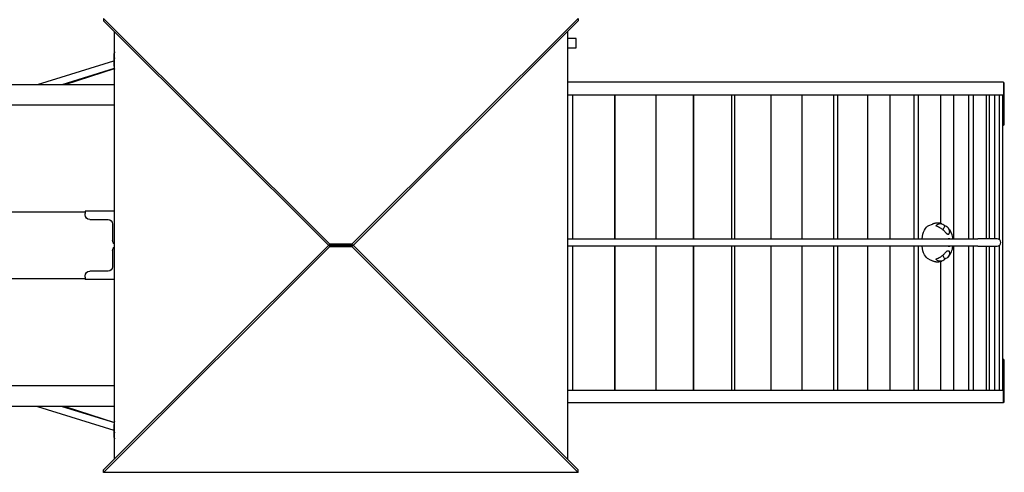
# Model space of a CAD drawing. Units: inches. Extents: x 140 to 3354, y -554 to 1146.
# Drawn here: x 1518 to 1733, y 75 to 174 of the extents above; entities that cross this region are included whole.
import ezdxf

# ---------------------------------------------------------------- set-up
doc = ezdxf.new("R2010")
doc.units = ezdxf.units.IN
doc.header["$MEASUREMENT"] = 0
doc.layers.add('PislikMimar.com', color=7, linetype='Continuous')

msp = doc.modelspace()

# ---------------------------------------------------------------- linework, layer by layer
at = {"layer": 'PislikMimar.com'}
for p, q in [((1585.67, 124.51), (1536.3, 173.82)), ((1536.3, 173.82), (1536.3, 173.27)), ((1585.34, 124.29), (1536.3, 173.27)), ((1639.85, 173.82), (1590.47, 124.51)), ((1639.85, 173.27), (1590.81, 124.29)), ((1639.85, 173.82), (1639.85, 173.27)), ((1538.68, 77.63), (1538.68, 170.89)), ((1637.46, 170.89), (1637.46, 77.63)), ((1639.39, 169.41), (1637.46, 169.41)), ((1639.39, 167.41), (1639.39, 169.41)), ((1538.63, 164.88), (1538.63, 166.18)), ((1637.46, 167.41), (1639.39, 167.41)), ((1521.88, 159.41), (1538.57, 164.58)), ((1538.63, 163.36), (1538.63, 164.88)), ((1527.29, 159.41), (1538.65, 162.93)), ((1527.92, 159.41), (1538.65, 162.91)), ((1317.76, 159.41), (1538.68, 159.41)), ((1641.69, 159.9), (1637.46, 159.9)), ((1732.61, 159.9), (1641.69, 159.9)), ((1732.61, 159.9), (1732.61, 157.15)), ((1732.76, 159.75), (1732.61, 159.75)), ((1732.76, 150.55), (1732.76, 159.75)), ((1637.46, 157.15), (1641.69, 157.15)), ((1638.57, 157.15), (1638.57, 125.7)), ((1638.64, 125.7), (1638.64, 157.15)), ((1641.69, 157.15), (1732.61, 157.15)), ((1647.73, 157.15), (1647.73, 125.7)), ((1647.91, 125.7), (1647.91, 157.15)), ((1656.78, 157.15), (1656.78, 125.7)), ((1664.95, 157.15), (1664.95, 125.7)), ((1665, 125.7), (1665, 157.15)), ((1673.24, 157.15), (1673.24, 125.7)), ((1673.99, 125.7), (1673.99, 157.15)), ((1681.86, 157.15), (1681.86, 125.7)), ((1688.57, 157.15), (1688.57, 125.7)), ((1695.52, 157.15), (1695.52, 125.7)), ((1696.43, 125.7), (1696.43, 157.15)), ((1702.9, 157.15), (1702.9, 125.7)), ((1707.8, 157.15), (1707.8, 125.7)), ((1713.06, 157.15), (1713.06, 125.7)), ((1714.07, 125.7), (1714.07, 157.15)), ((1718.82, 157.15), (1718.82, 129.05)), ((1721.66, 157.15), (1721.66, 125.7)), ((1724.96, 157.15), (1724.96, 125.7)), ((1726.03, 125.7), (1726.03, 157.15)), ((1728.8, 157.15), (1728.8, 125.7)), ((1729.45, 157.15), (1729.45, 125.7)), ((1730.62, 157.15), (1730.62, 125.7)), ((1731.69, 125.54), (1731.69, 157.15)), ((1732.35, 157.15), (1732.35, 92.65)), ((1732.61, 157.15), (1732.61, 150.4)), ((1317.76, 154.91), (1538.68, 154.91)), ((1732.61, 150.4), (1732.35, 150.4)), ((1732.61, 150.55), (1732.76, 150.55)), ((1532.27, 131.51), (1323.87, 131.51)), ((1532.27, 131.71), (1532.27, 131.2)), ((1538.68, 131.71), (1532.27, 131.71)), ((1532.27, 130.92), (1532.27, 131.2)), ((1533.27, 129.92), (1537.27, 129.92)), ((1538.27, 128.92), (1538.27, 125.35)), ((1716.28, 128.57), (1717.07, 128.89)), ((1719.8, 128.52), (1719.38, 127.67)), ((1637.46, 125.7), (1726.97, 125.7)), ((1731.21, 125.7), (1726.97, 125.7)), ((1536.3, 75.26), (1585.34, 124.23)), ((1536.3, 74.7), (1585.67, 124.01)), ((1538.27, 123.16), (1538.27, 119.6)), ((1585.67, 124.28), (1585.34, 124.29)), ((1585.34, 124.23), (1585.67, 124.24)), ((1590.47, 124.51), (1585.67, 124.51)), ((1585.67, 124.51), (1585.67, 124.28)), ((1590.47, 124.28), (1585.67, 124.28)), ((1585.67, 124.24), (1590.47, 124.24)), ((1585.67, 124.01), (1585.67, 124.24)), ((1585.67, 124.01), (1590.47, 124.01)), ((1586.6, 124.28), (1586.63, 124.26)), ((1586.63, 124.26), (1586.6, 124.24)), ((1586.63, 124.26), (1587.18, 124.26)), ((1587.16, 124.28), (1587.18, 124.26)), ((1587.18, 124.26), (1587.16, 124.24)), ((1587.63, 124.28), (1587.63, 124.24)), ((1587.79, 124.28), (1587.79, 124.24)), ((1587.87, 124.24), (1587.87, 124.28)), ((1588.27, 124.24), (1588.27, 124.28)), ((1588.35, 124.28), (1588.35, 124.24)), ((1588.52, 124.28), (1588.52, 124.24)), ((1588.96, 124.26), (1588.99, 124.28)), ((1589.52, 124.26), (1588.96, 124.26)), ((1588.99, 124.24), (1588.96, 124.26)), ((1589.52, 124.26), (1589.54, 124.28)), ((1589.54, 124.24), (1589.52, 124.26)), ((1590.47, 124.51), (1590.47, 124.28)), ((1590.81, 124.29), (1590.47, 124.28)), ((1590.47, 124.24), (1590.81, 124.23)), ((1590.47, 124.01), (1590.47, 124.24)), ((1590.47, 124.01), (1639.85, 74.7)), ((1590.81, 124.23), (1639.85, 75.26)), ((1726.97, 124.1), (1637.46, 124.1)), ((1638.57, 124.1), (1638.57, 92.65)), ((1638.64, 92.65), (1638.64, 124.1)), ((1647.73, 124.1), (1647.73, 92.65)), ((1647.91, 92.65), (1647.91, 124.1)), ((1656.78, 124.1), (1656.78, 92.65)), ((1664.95, 124.1), (1664.95, 92.65)), ((1665, 92.65), (1665, 124.1)), ((1673.24, 124.1), (1673.24, 92.65)), ((1673.99, 92.65), (1673.99, 124.1)), ((1681.86, 124.1), (1681.86, 92.65)), ((1688.57, 124.1), (1688.57, 92.65)), ((1695.52, 124.1), (1695.52, 92.65)), ((1696.43, 92.65), (1696.43, 124.1)), ((1702.9, 124.1), (1702.9, 92.65)), ((1707.8, 124.1), (1707.8, 92.65)), ((1713.06, 124.1), (1713.06, 92.65)), ((1714.07, 92.65), (1714.07, 124.1)), ((1721.66, 124.1), (1721.66, 92.65)), ((1724.96, 124.1), (1724.96, 92.65)), ((1726.03, 92.65), (1726.03, 124.1)), ((1726.97, 124.1), (1731.21, 124.1)), ((1728.8, 124.1), (1728.8, 92.65)), ((1729.45, 124.1), (1729.45, 92.65)), ((1730.62, 124.1), (1730.62, 92.65)), ((1731.69, 92.65), (1731.69, 124.26)), ((1716.28, 121.22), (1717.07, 120.9)), ((1718.82, 120.74), (1718.82, 92.65)), ((1719.8, 121.28), (1719.38, 122.12)), ((1537.27, 118.6), (1533.27, 118.6)), ((1323.87, 117.01), (1532.27, 117.01)), ((1532.27, 117.32), (1532.27, 117.6)), ((1532.27, 117.32), (1532.27, 116.81)), ((1538.68, 116.81), (1532.27, 116.81)), ((1732.61, 99.4), (1732.35, 99.4)), ((1732.61, 92.65), (1732.61, 99.4)), ((1732.76, 99.25), (1732.61, 99.25)), ((1732.76, 90.05), (1732.76, 99.25)), ((1538.68, 93.61), (1317.76, 93.61)), ((1637.46, 92.65), (1641.69, 92.65)), ((1641.69, 92.65), (1732.61, 92.65)), ((1732.61, 89.9), (1732.61, 92.65)), ((1538.68, 89.11), (1317.76, 89.11)), ((1521.88, 89.11), (1538.57, 83.94)), ((1527.29, 89.11), (1538.65, 85.59)), ((1527.92, 89.11), (1538.65, 85.6)), ((1641.69, 89.9), (1637.46, 89.9)), ((1732.61, 89.9), (1641.69, 89.9)), ((1732.61, 90.05), (1732.76, 90.05)), ((1538.63, 83.64), (1538.63, 85.16)), ((1538.63, 82.34), (1538.63, 83.64)), ((1536.3, 74.7), (1536.3, 75.26)), ((1639.85, 74.7), (1639.85, 75.26)), ((1639.85, 74.7), (1536.3, 74.7))]:
    msp.add_line(p, q, dxfattribs=at)
for centre, radius, start, end in [((1545.57, 165.26), 7, 169.7956, 172.425), ((1539.75, 160.76), 4, 106.3077, 107.2111), ((1545.57, 163.96), 7, 169.7956, 172.425), ((1545.57, 163.96), 7, 188.4672, 190.2044), ((1731.21, 124.9), 0.8, 0, 90), ((1731.21, 124.9), 0.8, 270, 0), ((1539.75, 87.76), 4, 252.7889, 253.6923), ((1545.57, 84.56), 7, 169.7956, 171.5328), ((1545.57, 84.56), 7, 187.575, 190.2044), ((1545.57, 83.26), 7, 187.575, 190.2044)]:
    msp.add_arc(centre, radius, start, end, dxfattribs=at)
at = {"layer": 'PislikMimar.com', "extrusion": (0, 0, -1)}
for centre, major_axis, ratio, start_param, end_param in [((1533.27, 130.92), (-1, 0), 0.999701, 4.712389, 6.283185), ((1537.27, 128.92), (1, 0), 0.999701, 4.712389, 6.283185), ((1718.82, 124.9), (0, 4.12), 0.5, 5.786036, 6.283185), ((1718.82, 124.9), (0, 4.12), 0.5, 0, 0.497149), ((1716.66, 124.9), (0, -3.75), 0.5, 1.785782, 2.941462), ((1715.46, 126.12), (5.68, -3.7), 0.546873, 5.172155, 5.214517), ((1714.23, 126.12), (6.4, 2.24), 0.668743, 0.24233, 0.284691), ((1539.27, 125.35), (-1, 0), 0.999701, 5.342549, 6.283185), ((1720.68, 124.9), (0, -0.883), 0.5, 2.705544, 3.141593), ((1720.22, 124.9), (0, 1.14), 0.574319, 0.693636, 0.793428), ((1720.68, 124.9), (0, -0.883), 0.5, 3.141593, 3.577641), ((1539.27, 123.16), (-1, 0), 0.999701, 0, 0.940637), ((1716.66, 124.9), (0, -3.75), 0.5, 0.200131, 1.355811), ((1715.46, 123.67), (-5.68, -3.7), 0.546873, 4.210261, 4.252623), ((1720.68, 124.9), (0, -0.883), 0.5, 0, 0.436048), ((1720.22, 124.9), (0, -1.14), 0.574319, 5.489757, 5.58955), ((1720.68, 124.9), (0, -0.883), 0.5, 5.847137, 6.283185), ((1714.23, 123.67), (-6.4, 2.24), 0.668743, 2.856902, 2.899263), ((1718.82, 124.9), (0, 4.12), 0.5, 3.141593, 3.638742), ((1718.82, 124.9), (0, 4.12), 0.5, 2.644444, 3.141593), ((1533.27, 117.6), (-1, 0), 0.999701, 0, 1.570796), ((1537.27, 119.6), (-1, 0), 0.999701, 3.141593, 4.712389)]:
    msp.add_ellipse(centre, major_axis=major_axis, ratio=ratio, start_param=start_param, end_param=end_param, dxfattribs=at)
at = {"layer": 'PislikMimar.com'}
for points, knots in [([(1718.21, 129.12), (1718.13, 129.12), (1718.05, 129.11), (1717.89, 129.1), (1717.81, 129.09), (1717.65, 129.06), (1717.58, 129.05), (1717.43, 129.01), (1717.35, 128.99), (1717.21, 128.95), (1717.14, 128.92), (1717.07, 128.89)], [0, 0, 0, 0, 0.0400262, 0.0400262, 0.0800524, 0.0800524, 0.1200786, 0.1200786, 0.1601047, 0.1601047, 0.2001309, 0.2001309, 0.2001309, 0.2001309]), ([(1719.16, 128.96), (1719.1, 128.98), (1719.04, 129), (1718.92, 129.03), (1718.85, 129.05), (1718.73, 129.07), (1718.66, 129.08), (1718.54, 129.1), (1718.47, 129.1), (1718.34, 129.11), (1718.27, 129.12), (1718.21, 129.12)], [6.1193485, 6.1193485, 6.1193485, 6.1193485, 6.1521159, 6.1521159, 6.1848832, 6.1848832, 6.2176506, 6.2176506, 6.2504179, 6.2504179, 6.2831853, 6.2831853, 6.2831853, 6.2831853]), ([(1717.84, 128.52), (1718.02, 128.47), (1718.19, 128.4), (1718.42, 128.3), (1718.46, 128.27), (1718.55, 128.23), (1718.59, 128.2), (1718.73, 128.13), (1718.81, 128.08), (1718.98, 127.97), (1719.06, 127.92), (1719.22, 127.8), (1719.3, 127.73), (1719.53, 127.54), (1719.67, 127.41), (1719.79, 127.27)], [0.00000021, 0.00000021, 0.00000021, 0.00000021, 0.00600133, 0.00600133, 0.00750161, 0.00750161, 0.00900189, 0.00900189, 0.01200245, 0.01200245, 0.01500301, 0.01500301, 0.01800357, 0.01800357, 0.0240047, 0.0240047, 0.0240047, 0.0240047]), ([(1720.81, 127.27), (1720.81, 127.41), (1720.79, 127.54), (1720.74, 127.7), (1720.72, 127.73), (1720.7, 127.79), (1720.68, 127.83), (1720.63, 127.92), (1720.59, 127.97), (1720.51, 128.08), (1720.46, 128.13), (1720.38, 128.2), (1720.35, 128.23), (1720.29, 128.27), (1720.26, 128.29), (1720.11, 128.4), (1719.96, 128.47), (1719.8, 128.52)], [0.00000056, 0.00000056, 0.00000056, 0.00000056, 0.00599976, 0.00599976, 0.00749957, 0.00749957, 0.00899937, 0.00899937, 0.01199897, 0.01199897, 0.01499857, 0.01499857, 0.01649837, 0.01649837, 0.01799817, 0.01799817, 0.02399737, 0.02399737, 0.02399737, 0.02399737]), ([(1719.97, 127.07), (1720.01, 127.01), (1720.06, 126.96), (1720.13, 126.9), (1720.16, 126.88), (1720.21, 126.84), (1720.23, 126.82), (1720.3, 126.77), (1720.35, 126.75), (1720.42, 126.72), (1720.44, 126.72), (1720.48, 126.71), (1720.5, 126.71), (1720.52, 126.71)], [0.000466196, 0.000466196, 0.000466196, 0.000466196, 0.002827259, 0.002827259, 0.00400779, 0.00400779, 0.005188321, 0.005188321, 0.007549383, 0.007549383, 0.008729914, 0.008729914, 0.009910445, 0.009910445, 0.009910445, 0.009910445]), ([(1721.56, 125.7), (1721.53, 125.88), (1721.5, 126.07), (1721.35, 126.68), (1721.19, 127.1), (1720.8, 127.73), (1720.66, 127.91), (1720.49, 128.1)], [4.9863289, 4.9863289, 4.9863289, 4.9863289, 5.1769197, 5.1769197, 5.6090796, 5.6090796, 5.7908475, 5.7908475, 5.7908475, 5.7908475]), ([(1720.52, 126.71), (1720.54, 126.71), (1720.56, 126.71), (1720.59, 126.72), (1720.61, 126.72), (1720.66, 126.75), (1720.69, 126.77), (1720.72, 126.82), (1720.73, 126.84), (1720.75, 126.87), (1720.76, 126.9), (1720.78, 126.96), (1720.79, 127.01), (1720.8, 127.07)], [0.009910445, 0.009910445, 0.009910445, 0.009910445, 0.011087709, 0.011087709, 0.012264972, 0.012264972, 0.014619499, 0.014619499, 0.015796762, 0.015796762, 0.016974026, 0.016974026, 0.019328552, 0.019328552, 0.019328552, 0.019328552]), ([(1717.84, 121.28), (1718.02, 121.33), (1718.19, 121.4), (1718.42, 121.5), (1718.46, 121.52), (1718.55, 121.57), (1718.59, 121.59), (1718.73, 121.66), (1718.81, 121.71), (1718.98, 121.82), (1719.06, 121.88), (1719.22, 122), (1719.3, 122.06), (1719.53, 122.25), (1719.67, 122.39), (1719.79, 122.53)], [0.00000021, 0.00000021, 0.00000021, 0.00000021, 0.00600133, 0.00600133, 0.00750161, 0.00750161, 0.00900189, 0.00900189, 0.01200245, 0.01200245, 0.01500301, 0.01500301, 0.01800357, 0.01800357, 0.0240047, 0.0240047, 0.0240047, 0.0240047]), ([(1720.81, 122.53), (1720.81, 122.39), (1720.79, 122.25), (1720.74, 122.09), (1720.72, 122.06), (1720.7, 122), (1720.68, 121.97), (1720.63, 121.88), (1720.59, 121.82), (1720.51, 121.71), (1720.46, 121.66), (1720.38, 121.59), (1720.35, 121.57), (1720.29, 121.52), (1720.26, 121.5), (1720.11, 121.4), (1719.96, 121.33), (1719.8, 121.28)], [0.00000056, 0.00000056, 0.00000056, 0.00000056, 0.00599976, 0.00599976, 0.00749957, 0.00749957, 0.00899937, 0.00899937, 0.01199897, 0.01199897, 0.01499857, 0.01499857, 0.01649837, 0.01649837, 0.01799817, 0.01799817, 0.02399737, 0.02399737, 0.02399737, 0.02399737]), ([(1719.97, 122.73), (1720.01, 122.78), (1720.06, 122.83), (1720.13, 122.9), (1720.16, 122.92), (1720.21, 122.96), (1720.23, 122.98), (1720.3, 123.02), (1720.35, 123.05), (1720.44, 123.08), (1720.48, 123.09), (1720.52, 123.09)], [0.00054493, 0.00054493, 0.00054493, 0.00054493, 0.002906121, 0.002906121, 0.004086716, 0.004086716, 0.005267312, 0.005267312, 0.007628502, 0.007628502, 0.009989693, 0.009989693, 0.009989693, 0.009989693]), ([(1720.49, 121.7), (1720.75, 121.98), (1720.93, 122.26), (1721.29, 122.94), (1721.41, 123.34), (1721.52, 123.85), (1721.54, 123.97), (1721.56, 124.1)], [3.6339305, 3.6339305, 3.6339305, 3.6339305, 3.9087695, 3.9087695, 4.3125998, 4.3125998, 4.4384491, 4.4384491, 4.4384491, 4.4384491]), ([(1720.52, 123.09), (1720.54, 123.09), (1720.56, 123.09), (1720.59, 123.08), (1720.61, 123.07), (1720.66, 123.05), (1720.69, 123.02), (1720.74, 122.96), (1720.75, 122.92), (1720.78, 122.83), (1720.79, 122.78), (1720.8, 122.73)], [0.009989693, 0.009989693, 0.009989693, 0.009989693, 0.011166891, 0.011166891, 0.012344089, 0.012344089, 0.014698484, 0.014698484, 0.01705288, 0.01705288, 0.019407275, 0.019407275, 0.019407275, 0.019407275]), ([(1717.07, 120.9), (1717.14, 120.87), (1717.21, 120.85), (1717.35, 120.8), (1717.43, 120.78), (1717.58, 120.74), (1717.65, 120.73), (1717.81, 120.7), (1717.89, 120.69), (1718.05, 120.68), (1718.13, 120.68), (1718.21, 120.68)], [2.9414617, 2.9414617, 2.9414617, 2.9414617, 2.9814879, 2.9814879, 3.0215141, 3.0215141, 3.0615403, 3.0615403, 3.1015665, 3.1015665, 3.1415927, 3.1415927, 3.1415927, 3.1415927]), ([(1718.21, 120.68), (1718.27, 120.68), (1718.34, 120.68), (1718.47, 120.69), (1718.54, 120.7), (1718.66, 120.71), (1718.73, 120.72), (1718.85, 120.75), (1718.92, 120.76), (1719.04, 120.79), (1719.1, 120.81), (1719.16, 120.83)], [3.1415927, 3.1415927, 3.1415927, 3.1415927, 3.17436, 3.17436, 3.2071274, 3.2071274, 3.2398947, 3.2398947, 3.2726621, 3.2726621, 3.3054294, 3.3054294, 3.3054294, 3.3054294])]:
    msp.add_open_spline(points, degree=3, knots=knots, dxfattribs=at)

doc.saveas('drawing.dxf')
